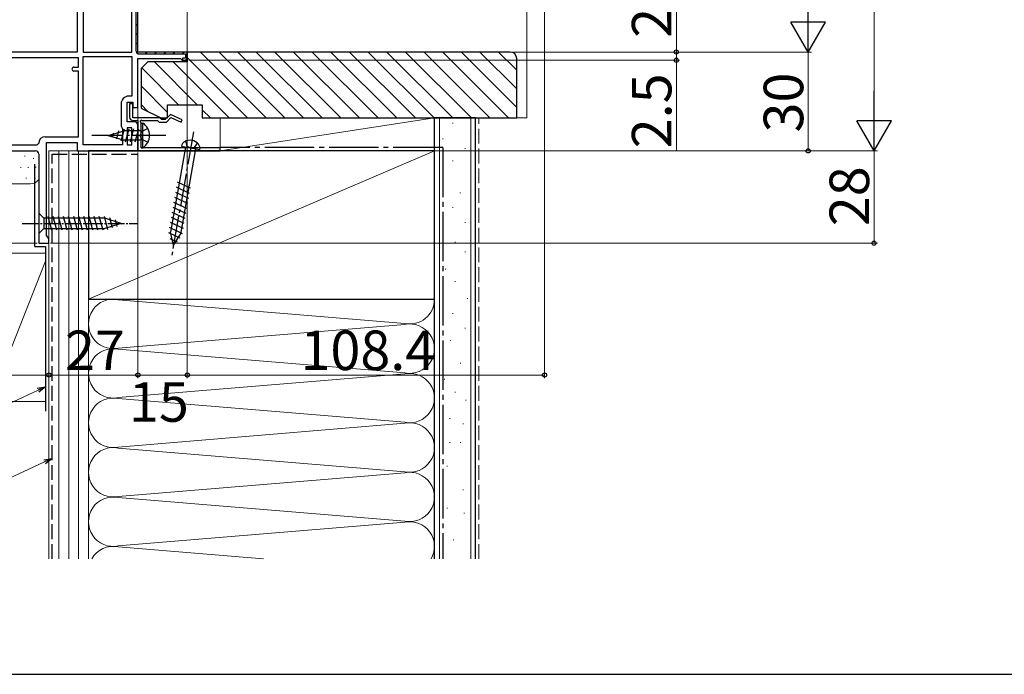
# Model space of a CAD drawing. Extents: x 0 to 1050, y 0 to 1583.
# Drawn here: x 184 to 483, y 0 to 199 of the extents above; entities that cross this region are included whole.
import ezdxf

# ---------------------------------------------------------------- set-up
doc = ezdxf.new("R2010")
doc.units = 0
doc.linetypes.add('YCENTER_1', pattern=[13, 10, -1, 1, -1])
doc.linetypes.add('YHIDDEN_1', pattern=[4, 3, -1])
for name, color, linetype, lineweight in [('YKK_11', 7, 'CONTINUOUS', 30), ('YKK_12', 2, 'CONTINUOUS', 13), ('YKK_13', 4, 'CONTINUOUS', 30), ('YKK_D', 6, 'CONTINUOUS', 13), ('YSS_K', 3, 'CONTINUOUS', 13), ('YSS_KE', 3, 'CONTINUOUS', 30)]:
    doc.layers.add(name, color=color, linetype=linetype, lineweight=lineweight)
doc.layers.add('YKK_ZWAK', color=7, linetype='CONTINUOUS')
doc.styles.add('text-b', font='txt')

msp = doc.modelspace()

# ---------------------------------------------------------------- linework, layer by layer
at = {"layer": 'YKK_11', "linetype": 'ByBlock', "lineweight": 30, "ltscale": 0.5}
for p, q in [((219.4, 212.2), (219.4, 189.3)), ((220, 188.8), (220, 214.8)), ((235, 188.8), (220, 188.8)), ((235, 186.3), (235, 188.8)), ((220.5, 188.2), (234.4, 188.2)), ((234.4, 186.9), (233.5, 186.9)), ((233.5, 186.9), (233.5, 186.3)), ((233.5, 186.3), (235, 186.3)), ((234.4, 188.2), (234.4, 186.9))]:
    msp.add_line(p, q, dxfattribs=at)
at = {"layer": 'YKK_11', "linetype": 'ByBlock', "lineweight": -2, "ltscale": 0.5}
for p, q in [((220, 188.8), (220, 214.8)), ((218.2, 188.8), (218.2, 211)), ((201.6, 201.4), (201.6, 188.8)), ((203.4, 200.91), (203.4, 188.8)), ((201.6, 188.8), (160.7, 188.8)), ((203.4, 188.8), (218.2, 188.8)), ((235, 188.8), (220, 188.8)), ((235, 186.3), (235, 188.8)), ((202, 187), (161.65, 187)), ((202, 184.2), (202, 187)), ((203.4, 160.6), (203.4, 187.4)), ((203.4, 187.4), (218.2, 187.4)), ((218.2, 187.4), (218.2, 175.4)), ((220, 172), (220, 186.8)), ((220, 186.8), (232.91, 186.8)), ((232.91, 186.8), (233.2, 186.55)), ((233.2, 186.55), (233.5, 186.3)), ((233.5, 186.3), (235, 186.3)), ((200.6, 184.2), (202, 184.2)), ((202, 183), (200.6, 183)), ((202, 163.1), (202, 183)), ((216.7, 167.6), (216.7, 173.6)), ((216.7, 173.6), (218.5, 173.6)), ((218.2, 175.4), (217.2, 175.4)), ((218.5, 173.6), (218.5, 172)), ((214.9, 173.1), (214.9, 166.3)), ((218.5, 173.1), (217.5, 173.1)), ((217.5, 173.1), (217.5, 169)), ((218.5, 168.8), (218.5, 173.1)), ((218.5, 172), (220, 172)), ((219, 167.6), (216.7, 167.6)), ((226.7, 168.8), (218.5, 168.8)), ((218.5, 168), (220, 168)), ((220, 168), (220, 158.8)), ((221, 167.28), (220.85, 167.54)), ((221.17, 168.05), (221.34, 168)), ((221.34, 168), (225.91, 168)), ((225.91, 168), (226.21, 167.75)), ((226.21, 167.75), (226.5, 167.5)), ((226.5, 167.5), (228.64, 167.5)), ((227, 168.55), (226.7, 168.8)), ((227.3, 168.3), (227, 168.55)), ((228.3, 168.3), (227.3, 168.3)), ((229.86, 169.86), (228.3, 168.3)), ((228.64, 167.5), (230.04, 168.91)), ((233.47, 168.27), (229.86, 169.86)), ((230.04, 168.91), (233.14, 167.54)), ((233.14, 167.54), (233.47, 168.27)), ((214.9, 166.3), (215.1, 165.9)), ((215.1, 165.9), (215.3, 165.5)), ((215.3, 165.5), (215.3, 160.6)), ((218.2, 165.8), (216.7, 165.8)), ((216.7, 165.8), (216.7, 160.6)), ((218.2, 160.6), (218.2, 165.8)), ((220, 163.96), (220, 166.6)), ((221, 163.96), (221, 167.28)), ((191.9, 163.1), (202, 163.1)), ((219.88, 163.78), (220, 163.96)), ((219.88, 163.23), (219.88, 163.78)), ((220, 163.05), (219.88, 163.23)), ((220, 158.8), (220, 163.05)), ((220.88, 163.78), (221, 163.96)), ((220.88, 163.23), (220.88, 163.78)), ((221, 163.05), (220.88, 163.23)), ((221, 159.7), (221, 163.05)), ((129, 158.8), (188.9, 158.8)), ((154.9, 160.6), (189.4, 160.6)), ((189.4, 160.6), (189.9, 161.1)), ((192.3, 133.1), (192.3, 161.3)), ((192.3, 161.3), (201.6, 161.3)), ((201.6, 161.3), (201.6, 158.8)), ((201.6, 158.8), (220, 158.8)), ((215.3, 160.6), (203.4, 160.6)), ((216.7, 160.6), (218.2, 160.6)), ((220, 158.8), (245, 158.8)), ((245, 159.7), (221, 159.7)), ((245, 158.8), (245, 159.7)), ((189.9, 157.8), (189.9, 130.8)), ((192.65, 132.63), (192.3, 133.1)), ((193, 132.15), (192.65, 132.63)), ((193, 130.8), (193, 132.15)), ((189.9, 130.8), (193, 130.8))]:
    msp.add_line(p, q, dxfattribs=at)
at = {"layer": 'YKK_11', "linetype": 'Continuous', "lineweight": 13}
for p, q in [((219.4, 196.75), (220, 197.35)), ((219.4, 193.92), (220, 194.52)), ((219.4, 191.09), (220, 191.69)), ((219.69, 188.56), (220.12, 188.98)), ((222.17, 188.2), (222.77, 188.8)), ((225, 188.2), (225.6, 188.8)), ((227.83, 188.2), (228.43, 188.8)), ((230.65, 188.2), (231.25, 188.8)), ((233.48, 188.2), (234.08, 188.8)), ((234.41, 186.3), (235, 186.89))]:
    msp.add_line(p, q, dxfattribs=at)
at = {"layer": 'YKK_11', "linetype": 'ByBlock', "lineweight": 30, "ltscale": 0.5}
msp.add_arc((220.5, 189.3), 1.1, 180, 270, dxfattribs=at)
at = {"layer": 'YKK_11', "linetype": 'ByBlock', "lineweight": -2, "ltscale": 0.5}
for centre, radius, start, end in [((200.6, 183.6), 0.6, 90, 270), ((217.2, 173.1), 2.3, 90, 180), ((218.5, 169), 1, 180, 270), ((219, 166.6), 1, 0, 90), ((221, 167.8), 0.3, 56.4427, 240), ((191.9, 161.1), 2, 90, 180), ((188.9, 157.8), 1, 0, 90)]:
    msp.add_arc(centre, radius, start, end, dxfattribs=at)
at = {"layer": 'YKK_12'}
for p, q in [((235, 188.3), (235, 220.74)), ((220, 166.6), (220, 172.5))]:
    msp.add_line(p, q, dxfattribs=at)
at = {"layer": 'YKK_13'}
for p, q in [((211, 163.5), (215.83, 164.9)), ((213.61, 162.42), (214.26, 164.85)), ((214.92, 161.88), (215.89, 165.5)), ((221, 164.9), (215.83, 164.9)), ((216.27, 161.5), (217.34, 165.5)), ((217.71, 161.5), (218.79, 165.5)), ((219.16, 161.5), (220.24, 165.5)), ((221, 159.75), (221, 167.25)), ((221, 167.25), (221.51, 167.25)), ((221.51, 159.75), (221.51, 167.25)), ((211, 163.5), (215.83, 162.1)), ((212.31, 162.96), (212.63, 164.18)), ((221, 162.1), (215.83, 162.1)), ((221, 159.75), (221.51, 159.75)), ((234.48, 159.97), (229.92, 134.11)), ((237.53, 159.43), (232.97, 133.58)), ((233.2, 160.2), (238.81, 159.21)), ((235.7, 145.91), (231.76, 147.75)), ((235.97, 147.44), (232.03, 149.28)), ((235.16, 142.85), (231.22, 144.69)), ((235.43, 144.38), (231.49, 146.22)), ((234.63, 139.79), (230.68, 141.63)), ((234.89, 141.32), (230.95, 143.16)), ((234.09, 136.73), (230.15, 138.57)), ((234.36, 138.26), (230.41, 140.1)), ((233.55, 133.68), (229.61, 135.51)), ((233.82, 135.21), (229.88, 137.04)), ((232.84, 132.35), (229.39, 133.96)), ((232.03, 131.07), (229.8, 132.11)), ((230.79, 130.16), (229.92, 134.11)), ((230.79, 130.16), (232.97, 133.58))]:
    msp.add_line(p, q, dxfattribs=at)
at = {"layer": 'YKK_13', "linetype": 'YHIDDEN_1'}
for p, q in [((221.16, 164.65), (220.55, 163.5)), ((223.01, 165.55), (221.16, 164.65)), ((220.55, 163.5), (221.16, 162.36)), ((221.16, 162.36), (223.01, 161.45))]:
    msp.add_line(p, q, dxfattribs=at)
at = {"layer": 'YKK_13', "linetype": 'YCENTER_1'}
for p, q in [((236.87, 164.63), (230.19, 126.71)), ((228.5, 163.5), (206, 163.5)), ((234.95, 160.17), (234.5, 161.76)), ((236, 159.7), (234.95, 160.17)), ((236, 159.7), (237.15, 159.78)), ((237.15, 159.78), (238.12, 161.12))]:
    msp.add_line(p, q, dxfattribs=at)
at = {"layer": 'YKK_13', "ltscale": 0.5}
for p, q in [((189.9, 139.9), (189.9, 133.7)), ((189.9, 139.9), (191.45, 138.35)), ((209.98, 138.35), (191.45, 138.35)), ((191.45, 138.35), (191.45, 135.25)), ((193.88, 134.7), (192.75, 138.9)), ((195.43, 134.7), (194.3, 138.9)), ((196.98, 134.7), (195.86, 138.9)), ((198.54, 134.7), (197.41, 138.9)), ((200.09, 134.7), (198.96, 138.9)), ((201.64, 134.7), (200.52, 138.9)), ((203.19, 134.7), (202.07, 138.9)), ((204.75, 134.7), (203.62, 138.9)), ((206.3, 134.7), (205.17, 138.9)), ((207.85, 134.7), (206.73, 138.9)), ((209.41, 134.7), (208.28, 138.9)), ((210.89, 134.96), (209.83, 138.9)), ((214.9, 136.8), (209.98, 138.35)), ((212.32, 135.41), (211.51, 138.45)), ((213.75, 135.87), (213.2, 137.92)), ((189.9, 133.7), (191.45, 135.25)), ((191.45, 135.25), (209.98, 135.25)), ((214.9, 136.8), (209.98, 135.25))]:
    msp.add_line(p, q, dxfattribs=at)
at = {"layer": 'YKK_13', "linetype": 'YCENTER_1', "ltscale": 0.5}
msp.add_line((184.9, 136.8), (219.9, 136.8), dxfattribs=at)
at = {"layer": 'YKK_13'}
for centre, radius, start, end in [((218.98, 163.5), 4.53, 304.0667, 55.9333), ((235.08, 159.93), 1.9, 119.3433, 171.8109), ((235.81, 158.62), 3.4, 40.6567, 119.3433), ((236.95, 159.6), 1.9, 348.1891, 40.6567)]:
    msp.add_arc(centre, radius, start, end, dxfattribs=at)
at = {"layer": 'YKK_D'}
for p, q in [((443.42, 548.3), (443.42, 169.3)), ((343.42, 261.45), (343.42, 89.8)), ((383.42, 214.8), (383.42, 188.8)), ((383.42, 188.8), (383.42, 191.35)), ((235.5, 188.8), (424.42, 188.8)), ((235.5, 188.8), (424.42, 188.8)), ((235.5, 188.8), (384.42, 188.8)), ((235.5, 188.8), (384.42, 188.8)), ((383.42, 188.8), (383.42, 186.3)), ((423.42, 158.8), (423.42, 188.8)), ((235, 185.8), (235, 89.8)), ((235, 185.8), (235, 89.8)), ((235.5, 186.3), (384.42, 186.3)), ((383.42, 186.3), (383.42, 158.98)), ((220.5, 158.8), (444.42, 158.8)), ((220.5, 158.8), (444.42, 158.8)), ((220.5, 158.8), (424.42, 158.8)), ((443.42, 158.8), (443.42, 130.8)), ((220, 158.3), (220, 89.8)), ((220, 158.3), (220, 89.8)), ((189.4, 130.8), (107, 130.8)), ((193, 130.3), (193, 89.8)), ((193, 130.3), (193, 89.8)), ((193.5, 130.8), (444.42, 130.8)), ((193, 90.8), (128, 90.8)), ((220, 90.8), (193, 90.8)), ((235, 90.8), (220, 90.8)), ((235, 90.8), (343.42, 90.8)), ((189.69, 86.17), (142.56, 64.19)), ((191.69, 64.44), (144.57, 42.46))]:
    msp.add_line(p, q, dxfattribs=at)
at = {"layer": 'YKK_D', "lineweight": -2}
for p, q in [((423.42, 188.8), (423.42, 206.99)), ((423.42, 188.8), (418.17, 197.9)), ((428.67, 197.9), (418.17, 197.9)), ((423.42, 188.8), (428.67, 197.9)), ((443.42, 158.8), (443.42, 176.99)), ((443.42, 158.8), (438.17, 167.9)), ((448.67, 167.9), (438.17, 167.9)), ((443.42, 158.8), (448.67, 167.9))]:
    msp.add_line(p, q, dxfattribs=at)
at = {"layer": 'YKK_D', "linetype": 'ByBlock', "lineweight": -2}
for p, q in [((189.4, 86.78), (192, 87.24)), ((192, 87.24), (189.69, 86.17)), ((192, 87.24), (189.98, 85.55)), ((191.41, 65.06), (194.01, 65.52)), ((194.01, 65.52), (191.69, 64.44)), ((194.01, 65.52), (191.98, 63.82))]:
    msp.add_line(p, q, dxfattribs=at)
for centre, radius in [((383.42, 188.8), 0.637), ((383.42, 188.8), 0.637), ((383.42, 186.3), 0.638), ((423.42, 158.8), 0.637), ((443.42, 130.8), 0.637), ((193, 90.8), 0.637), ((193, 90.8), 0.637), ((220, 90.8), 0.637), ((220, 90.8), 0.637), ((235, 90.8), 0.637), ((235, 90.8), 0.637), ((343.42, 90.8), 0.637)]:
    msp.add_circle(centre, radius, dxfattribs=at)
at = {"layer": 'YKK_ZWAK'}
msp.add_line((0, 0), (1050, 0), dxfattribs=at)
at = {"layer": 'YSS_K', "ltscale": 1.5}
for p, q in [((338, 168.8), (338, 256.97)), ((310, 168.8), (245, 168.8)), ((245, 168.8), (245, 158.8)), ((245, 158.8), (310, 168.8)), ((310, 158.8), (310, 168.8)), ((311.5, 168.8), (311.5, 35)), ((321, 168.8), (321, 35)), ((335, 168.8), (338, 168.8)), ((315.47, 167.2), (315.67, 167.2)), ((312.49, 162.47), (312.69, 162.47)), ((193, 158.8), (193, 35)), ((205, 158.8), (193, 158.8)), ((196, 35), (196, 158.8)), ((199, 35), (199, 158.8)), ((202, 158.8), (202, 35)), ((205, 35), (205, 158.8)), ((205, 113.8), (310, 158.8)), ((245, 158.8), (310, 158.8)), ((319.2, 159.49), (319.4, 159.49)), ((185.71, 157.28), (185.71, 157.08)), ((188.35, 156.62), (188.35, 156.42)), ((315.47, 155.76), (315.67, 155.76)), ((184.51, 153.88), (184.51, 153.68)), ((186.66, 153.88), (186.66, 153.68)), ((189.02, 153.95), (189.02, 153.75)), ((186.04, 150.61), (186.04, 150.41)), ((188.85, 150.61), (188.85, 150.41)), ((312.49, 150.54), (312.69, 150.54)), ((187.4, 148.8), (176, 148.8)), ((317.71, 146.06), (317.91, 146.06)), ((315.47, 141.59), (315.67, 141.59)), ((319.2, 137.11), (319.4, 137.11)), ((312.49, 134.13), (312.69, 134.13)), ((316.22, 131.14), (316.42, 131.14)), ((192, 127.8), (175, 127.8)), ((193, 127.8), (193, 82.8)), ((319.2, 128.16), (319.4, 128.16)), ((175, 82.8), (192, 125.3)), ((313.23, 122.94), (313.43, 122.94)), ((316.22, 119.21), (316.42, 119.21)), ((205, 113.8), (205, 35)), ((214.03, 113.65), (300.97, 106.46)), ((310, 50.08), (310, 113.8)), ((319.95, 113.98), (320.15, 113.98)), ((315.47, 109.51), (315.67, 109.51)), ((214.03, 98.96), (300.97, 106.15)), ((319.2, 105.03), (319.4, 105.03)), ((300.97, 91.46), (214.03, 98.65)), ((314.72, 101.3), (314.92, 101.3)), ((317.78, 94.37), (317.98, 94.37)), ((214.03, 83.96), (300.97, 91.15)), ((312.98, 89.57), (313.18, 89.57)), ((316.18, 85.57), (316.38, 85.57)), ((175, 82.8), (192, 82.8)), ((214.03, 83.65), (300.97, 76.46)), ((319.38, 83.17), (319.58, 83.17)), ((300.97, 76.15), (214.03, 68.96)), ((314.58, 77.57), (314.78, 77.57)), ((318.58, 75.96), (318.78, 75.96)), ((314.58, 70.36), (314.78, 70.36)), ((317.78, 70.36), (317.98, 70.36)), ((214.03, 68.65), (300.97, 61.46)), ((313.78, 63.16), (313.98, 63.16)), ((300.97, 61.15), (214.03, 53.96)), ((318.58, 55.96), (318.78, 55.96)), ((300.97, 46.46), (214.03, 53.65)), ((313.78, 50.36), (313.98, 50.36)), ((318.92, 48.93), (319.12, 48.93)), ((214.03, 38.96), (300.97, 46.15)), ((315.64, 40.82), (315.84, 40.82)), ((214.03, 38.65), (258.15, 35))]:
    msp.add_line(p, q, dxfattribs=at)
at = {"layer": 'YSS_K', "linetype": 'Continuous'}
for p, q in [((238.97, 188.8), (258.97, 168.8)), ((244.63, 188.8), (264.63, 168.8)), ((250.28, 188.8), (270.28, 168.8)), ((255.94, 188.8), (275.94, 168.8)), ((261.6, 188.8), (281.6, 168.8)), ((267.25, 188.8), (287.25, 168.8)), ((272.91, 188.8), (292.91, 168.8)), ((278.57, 188.8), (298.57, 168.8)), ((284.22, 188.8), (304.22, 168.8)), ((289.88, 188.8), (309.88, 168.8)), ((295.54, 188.8), (315.54, 168.8)), ((301.2, 188.8), (321.2, 168.8)), ((306.85, 188.8), (326.85, 168.8)), ((312.51, 188.8), (332.51, 168.8)), ((318.17, 188.8), (335, 171.97)), ((323.82, 188.8), (335, 177.63)), ((329.48, 188.8), (335, 183.28)), ((225, 185.8), (238, 172.8)), ((230.66, 185.8), (247.66, 168.8)), ((235, 187.12), (253.31, 168.8)), ((221.17, 183.98), (232.34, 172.8)), ((221, 178.49), (229, 170.49)), ((221, 172.83), (223.06, 170.78)), ((239.5, 171.3), (242, 168.8))]:
    msp.add_line(p, q, dxfattribs=at)
at = {"layer": 'YSS_K', "linetype": 'YHIDDEN_1', "ltscale": 1.5}
msp.add_line((323.5, 35), (323.5, 168.8), dxfattribs=at)
at = {"layer": 'YSS_K', "ltscale": 1.5}
for centre, radius, start, end in [((187.4, 151.8), 3, 270, 326.4424), ((212.5, 106.3), 7.5, 78.2165, 281.7835), ((302.5, 113.8), 7.5, 258.2165, 0), ((302.5, 98.8), 7.5, 258.2165, 101.7835), ((212.5, 91.3), 7.5, 78.2165, 281.7835), ((302.5, 83.8), 7.5, 258.2165, 101.7835), ((212.5, 76.3), 7.5, 78.2165, 281.7835), ((302.5, 68.8), 7.5, 258.2165, 101.7835), ((212.5, 61.3), 7.5, 78.2165, 281.7835), ((302.5, 53.8), 7.5, 258.2165, 101.7835), ((212.5, 46.3), 7.5, 78.2165, 281.7835), ((302.5, 38.8), 7.5, 329.5217, 101.7835), ((212.5, 31.3), 7.5, 78.2165, 150.476)]:
    msp.add_arc(centre, radius, start, end, dxfattribs=at)
at = {"layer": 'YSS_KE', "linetype": 'ByBlock', "lineweight": -2, "ltscale": 0.5}
for p, q in [((333, 188.8), (235, 188.8)), ((235, 188.8), (235, 185.8)), ((223, 185.8), (221, 183.8)), ((235, 185.8), (223, 185.8)), ((335, 168.8), (335, 186.8)), ((221, 183.8), (221, 171.8)), ((221, 171.8), (227, 168.8)), ((229, 168.8), (229, 172.8)), ((229, 172.8), (239.5, 172.8)), ((239.5, 172.8), (239.5, 168.8)), ((227, 168.8), (229, 168.8)), ((239.5, 168.8), (335, 168.8))]:
    msp.add_line(p, q, dxfattribs=at)
at = {"layer": 'YSS_KE', "ltscale": 1.5}
for p, q in [((310, 35), (310, 168.8)), ((322.5, 168.8), (310, 168.8)), ((322.5, 35), (322.5, 168.8)), ((310, 158.8), (205, 158.8)), ((205, 158.8), (205, 113.8)), ((310, 113.8), (310, 158.8)), ((188.75, 129.8), (188.75, 154.8)), ((188.75, 129.8), (192, 129.8)), ((192, 129.8), (192, 79.8)), ((205, 113.8), (310, 113.8))]:
    msp.add_line(p, q, dxfattribs=at)
at = {"layer": 'YSS_KE', "linetype": 'YCENTER_1', "ltscale": 1.5}
for q in [(245, 159.8), (312.5, 35)]:
    msp.add_line((312.5, 159.8), q, dxfattribs=at)
at = {"layer": 'YSS_KE', "linetype": 'YHIDDEN_1', "ltscale": 1.5}
for p, q in [((194, 35), (194, 157.8)), ((194, 157.8), (220, 157.8))]:
    msp.add_line(p, q, dxfattribs=at)
at = {"layer": 'YSS_KE', "linetype": 'ByBlock', "lineweight": -2, "ltscale": 0.5}
msp.add_arc((333, 186.8), 2, 0, 90, dxfattribs=at)

# ---------------------------------------------------------------- texts
at = {"layer": 'YKK_D', "style": 'text-b'}
for s, p in [('26', (381.92, 193.11)), ('2.5', (381.92, 159.59)), ('30', (421.92, 164.39)), ('28', (441.92, 135.95))]:
    msp.add_text(s, height=12, rotation=90, dxfattribs=at).set_placement(p)
for s, p in [('27', (197.87, 92.3)), ('108.4', (269.34, 92.3)), ('15', (217.29, 76.62))]:
    msp.add_text(s, height=12, dxfattribs=at).set_placement(p)

doc.saveas('drawing.dxf')
